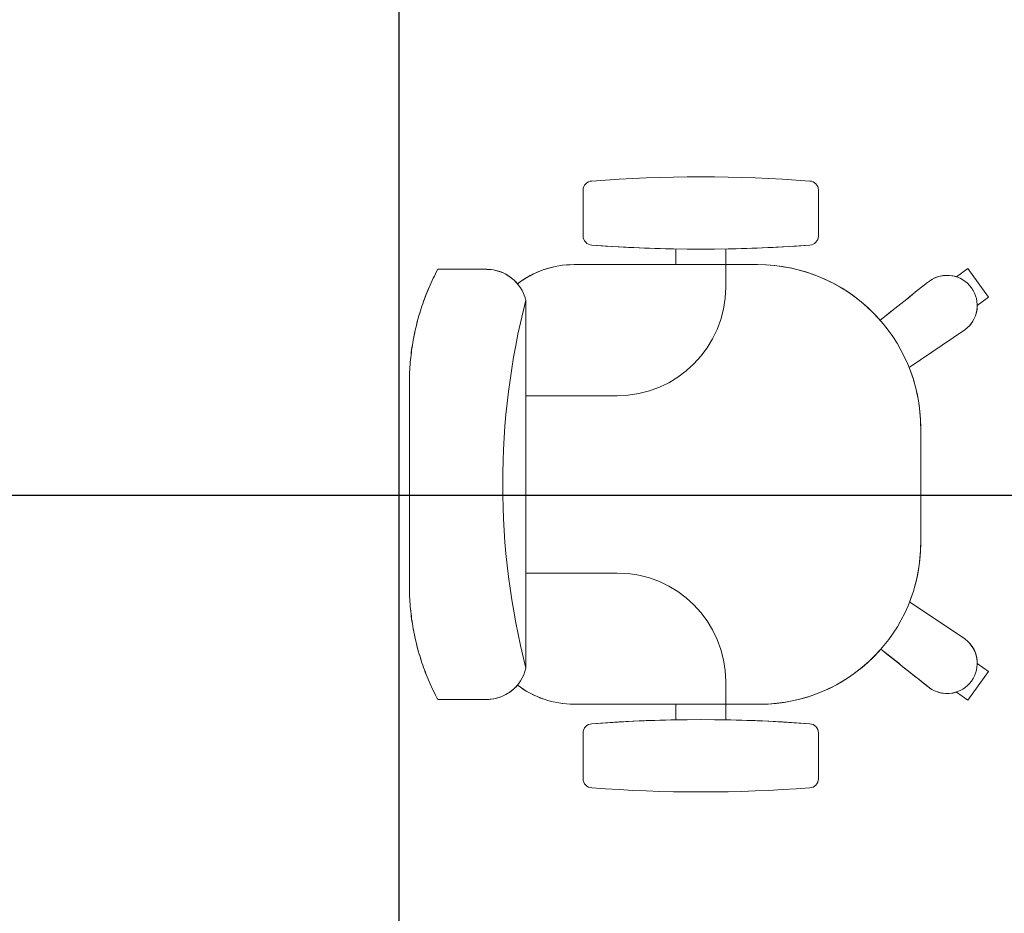
# Model space of a CAD drawing. Extents: x -2479 to 2832, y -202 to 3374.
# Drawn here: x -112 to -111, y -120 to -119 of the extents above; entities that cross this region are included whole.
import ezdxf

# ---------------------------------------------------------------- set-up
doc = ezdxf.new("R2010")
doc.units = 0
doc.layers.add('210505-TJBA_JEFS_BASE_PL_PE_01-01_R00$0$FORRO', color=1, linetype='Continuous', lineweight=25)
doc.layers.add('210505-TJBA_JEFS_BASE_PL_PE_01-01_R00$0$Furniture', color=7, linetype='Continuous', lineweight=18)
doc.layers.add('HIDRANTE', color=240, linetype='Continuous')

# ---------------------------------------------------------------- blocks, each defined once
blk = doc.blocks.new('210505-TJBA_JEFS_BASE_PL_PE_01-01_R00$0$Cadeira escritório - Espaldar Alta rodizio com braço - Cadeira escritório - Espaldar Alta rodizio com braço-710056-LAYOUT TÉRREO')
at = {"layer": '210505-TJBA_JEFS_BASE_PL_PE_01-01_R00$0$Furniture'}
for p, q in [((-0.2386, 0.2951), (-0.2069, 0.3181)), ((-0.2069, 0.3181), (-0.2386, 0.2951)), ((-0.2069, 0.3181), (-0.2386, 0.2951)), ((-0.2069, 0.3181), (-0.2386, 0.2951)), ((-0.2069, 0.3181), (-0.2386, 0.2951)), ((-0.2069, 0.3181), (-0.2386, 0.2951)), ((-0.2069, 0.3181), (-0.2386, 0.2951)), ((-0.2069, 0.3181), (-0.1978, 0.3055)), ((-0.2069, 0.3181), (-0.1978, 0.3055)), ((-0.2069, 0.3181), (-0.1978, 0.3055)), ((0.1978, 0.3055), (0.2069, 0.3181)), ((0.2069, 0.3181), (0.1978, 0.3055)), ((0.2069, 0.3181), (0.1978, 0.3055)), ((0.2069, 0.3181), (0.2386, 0.2951)), ((0.2069, 0.3181), (0.2386, 0.2951)), ((0.2069, 0.3181), (0.2386, 0.2951)), ((0.2069, 0.3181), (0.2386, 0.2951)), ((0.2069, 0.3181), (0.2386, 0.2951)), ((0.2069, 0.3181), (0.2386, 0.2951)), ((0.2069, 0.3181), (0.2386, 0.2951)), ((-0.2295, 0.2825), (-0.2386, 0.2951)), ((-0.2295, 0.2825), (-0.2386, 0.2951)), ((-0.2295, 0.2825), (-0.2386, 0.2951)), ((0.2386, 0.2951), (0.2295, 0.2825)), ((0.2295, 0.2825), (0.2386, 0.2951)), ((0.2295, 0.2825), (0.2386, 0.2951)), ((-0.1708, 0.2918), (-0.1293, 0.2302)), ((-0.1293, 0.2302), (-0.1708, 0.2918)), ((-0.1293, 0.2302), (-0.1708, 0.2918)), ((0.1297, 0.2308), (0.1708, 0.2918)), ((0.1297, 0.2308), (0.1708, 0.2918)), ((0.1297, 0.2308), (0.1708, 0.2918)), ((-0.2232, 0.2504), (-0.2247, 0.2526)), ((-0.2247, 0.2526), (-0.2232, 0.2504)), ((-0.2247, 0.2526), (-0.2232, 0.2504)), ((0.2247, 0.2526), (0.2232, 0.2504)), ((0.2247, 0.2526), (0.2232, 0.2504)), ((-0.0625, 0.243), (0.065, 0.243)), ((-0.0625, 0.243), (0.065, 0.243)), ((-0.0625, 0.243), (0.065, 0.243)), ((-0.3254, 0.13), (-0.2746, 0.13)), ((-0.3254, 0.13), (-0.2746, 0.13)), ((-0.3254, 0.13), (-0.2746, 0.13)), ((0.2746, 0.13), (0.3254, 0.13)), ((0.3254, 0.13), (0.2746, 0.13)), ((0.3254, 0.13), (0.2746, 0.13)), ((-0.243, 0.0275), (-0.243, 0.0625)), ((-0.243, -0.14), (-0.243, 0.0625)), ((-0.243, -0.14), (-0.243, 0.0625)), ((0.243, 0.065), (0.243, 0.0275)), ((0.243, 0.065), (0.243, -0.14)), ((0.243, 0.065), (0.243, -0.14)), ((-0.2602, 0.0275), (-0.243, 0.0275)), ((-0.2602, 0.0275), (-0.243, 0.0275)), ((-0.2602, 0.0275), (-0.243, 0.0275)), ((-0.243, 0.0275), (-0.218, 0.0275)), ((0.243, 0.0275), (0.218, 0.0275)), ((0.243, 0.0275), (0.2602, 0.0275)), ((0.243, 0.0275), (0.2602, 0.0275)), ((0.243, 0.0275), (0.2602, 0.0275)), ((-0.243, -0.0275), (-0.2602, -0.0275)), ((-0.243, -0.0275), (-0.2602, -0.0275)), ((-0.243, -0.0275), (-0.2602, -0.0275)), ((-0.243, -0.14), (-0.243, -0.0275)), ((0.243, -0.0275), (0.243, -0.14)), ((0.2602, -0.0275), (0.243, -0.0275)), ((0.2602, -0.0275), (0.243, -0.0275)), ((0.2602, -0.0275), (0.243, -0.0275)), ((-0.098, -0.0925), (-0.098, -0.1934)), ((0.098, -0.0925), (0.098, -0.1934)), ((-0.2746, -0.13), (-0.3254, -0.13)), ((-0.2746, -0.13), (-0.3254, -0.13)), ((-0.2746, -0.13), (-0.3254, -0.13)), ((0.3254, -0.13), (0.2746, -0.13)), ((0.2746, -0.13), (0.3254, -0.13)), ((0.2746, -0.13), (0.3254, -0.13)), ((-0.2038, -0.1934), (0.2027, -0.1934)), ((-0.2378, -0.2906), (-0.2378, -0.2364)), ((-0.2378, -0.2806), (-0.2378, -0.2364)), ((0.2378, -0.2364), (0.2378, -0.2906)), ((0.2378, -0.2806), (0.2378, -0.2364)), ((-0.2378, -0.2906), (-0.2378, -0.2464)), ((0.2378, -0.2906), (0.2378, -0.2464)), ((0, -0.322), (-0.1102, -0.322)), ((-0.1102, -0.322), (0, -0.322)), ((0.1102, -0.322), (0, -0.322)), ((0.1102, -0.322), (0, -0.322))]:
    blk.add_line(p, q, dxfattribs=at)
for centre, radius, start, end in [((-0.1978, 0.2722), 0.0333, 36, 216), ((-0.1978, 0.2722), 0.0333, 36, 216), ((-0.1978, 0.2722), 0.0333, 36, 90.0356), ((0.1978, 0.2722), 0.0334, 89.9843, 143.9965), ((0.1978, 0.2722), 0.0333, 324, 144), ((0.1978, 0.2722), 0.0333, 324, 144), ((-0.1978, 0.2722), 0.0333, 161.9644, 216), ((0.1978, 0.2722), 0.0334, 321.2059, 18.1123), ((-0.0625, 0.0625), 0.1805, 90, 180), ((-0.0625, 0.0625), 0.1805, 90, 180), ((-0.0625, 0.0625), 0.1805, 90, 111.7051), ((0.065, 0.065), 0.178, 68.6929, 90), ((0.065, 0.065), 0.178, 0, 90), ((0.065, 0.065), 0.178, 0, 90), ((-0.0625, 0.0625), 0.1805, 131.2891, 180), ((0.065, 0.065), 0.178, 0, 48.8172), ((1.2273, 0), 1.5673, 175.5948, 184.4052), ((1.2273, 0), 1.5673, 175.5948, 184.4052), ((1.2273, 0), 1.5673, 175.5948, 184.4052), ((-0.3254, 0.12), 0.01, 90, 177.7974), ((-0.3254, 0.12), 0.01, 90, 177.7974), ((-0.3254, 0.12), 0.01, 90, 177.7974), ((-0.2746, 0.12), 0.01, 2.2026, 90), ((-0.2746, 0.12), 0.01, 2.2026, 90), ((-0.2746, 0.12), 0.01, 2.2026, 90), ((-1.8273, 0), 1.5673, 1.007, 4.4052), ((-1.8273, 0), 1.5673, 355.5948, 4.4052), ((-1.8273, 0), 1.5673, 355.5948, 4.4052), ((1.8273, 0), 1.5673, 175.5948, 184.4052), ((1.8273, 0), 1.5673, 175.5948, 184.4052), ((1.8273, 0), 1.5673, 175.5948, 178.993), ((0.2746, 0.12), 0.01, 90, 177.7974), ((0.2746, 0.12), 0.01, 90, 177.7974), ((0.2746, 0.12), 0.01, 90, 177.7974), ((0.3254, 0.12), 0.01, 2.2026, 90), ((0.3254, 0.12), 0.01, 2.2026, 90), ((0.3254, 0.12), 0.01, 2.2026, 90), ((-1.2273, 0), 1.5673, 355.5948, 4.4052), ((-1.2273, 0), 1.5673, 355.5948, 4.4052), ((-1.2273, 0), 1.5673, 355.5948, 4.4052), ((-0.218, -0.0925), 0.12, 0, 90), ((0.218, -0.0925), 0.12, 90, 180), ((-1.8273, 0), 1.5673, 355.5948, 358.9962), ((1.8273, 0), 1.5673, 181.0038, 184.4052), ((-0.3254, -0.12), 0.01, 182.2026, 270), ((-0.3254, -0.12), 0.01, 182.2026, 270), ((-0.3254, -0.12), 0.01, 182.2026, 270), ((-0.2746, -0.12), 0.01, 270, 357.7974), ((-0.2746, -0.12), 0.01, 270, 357.7974), ((-0.2746, -0.12), 0.01, 270, 357.7974), ((0.2746, -0.12), 0.01, 182.2026, 270), ((0.2746, -0.12), 0.01, 182.2026, 270), ((0.2746, -0.12), 0.01, 182.2026, 270), ((0.3254, -0.12), 0.01, 270, 357.7974), ((0.3254, -0.12), 0.01, 270, 357.7974), ((0.3254, -0.12), 0.01, 270, 357.7974), ((-0.14, -0.14), 0.103, 180, 217.4186), ((-0.14, -0.14), 0.103, 180, 217.7013), ((-0.14, -0.14), 0.103, 180, 217.7013), ((0.14, -0.14), 0.103, 322.4407, 0), ((0.14, -0.14), 0.103, 322.4407, 0), ((0.14, -0.14), 0.103, 322.5814, 0), ((-0.0006, 0.6021), 0.821, 255.6665, 284.3723)]:
    blk.add_arc(centre, radius, start, end, dxfattribs=at)
for centre, major_axis, ratio, start_param, end_param in [((-0.2736, -0.1545), (-0.788, 1.0845), 0.213331, 4.885688, 4.936492), ((-0.2736, -0.1545), (-0.788, 1.0845), 0.213331, 4.885688, 4.936492), ((0.2736, -0.1545), (0.788, 1.0845), 0.213331, 1.346693, 1.396718), ((0.2736, -0.1545), (0.788, 1.0845), 0.213331, 1.346693, 1.396718), ((-0.1929, -0.2371), (0.0001, 0.045), 0.997201, 0.246983, 1.559197), ((0.1929, -0.2371), (-0.0001, 0.045), 0.997201, 4.723988, 6.04915)]:
    blk.add_ellipse(centre, major_axis=major_axis, ratio=ratio, start_param=start_param, end_param=end_param, dxfattribs=at)
for points in [[(-0.1816, 0.1981), (-0.1885, 0.2069), (-0.2024, 0.2245), (-0.2162, 0.2418), (-0.2232, 0.2504)], [(0.2238, 0.2513), (0.2168, 0.2426), (0.203, 0.2253), (0.1891, 0.2078), (0.1822, 0.199)], [(-0.2378, -0.2364), (-0.2378, -0.2332), (-0.237, -0.2268), (-0.2338, -0.2176), (-0.2287, -0.2093), (-0.2243, -0.2047), (-0.2218, -0.2026)], [(0.2218, -0.2026), (0.2243, -0.2047), (0.2287, -0.2093), (0.2338, -0.2176), (0.237, -0.2268), (0.2378, -0.2332), (0.2378, -0.2364)], [(-0.1102, -0.322), (-0.1174, -0.322), (-0.132, -0.3216), (-0.1541, -0.319), (-0.1759, -0.3146), (-0.1973, -0.3084), (-0.218, -0.3005), (-0.2313, -0.2941), (-0.2378, -0.2906)], [(0.1102, -0.322), (0.1174, -0.322), (0.132, -0.3216), (0.1541, -0.319), (0.1759, -0.3146), (0.1973, -0.3084), (0.218, -0.3005), (0.2313, -0.2941), (0.2378, -0.2906)]]:
    blk.add_open_spline(points, degree=3, dxfattribs=at)
for points in [[(-0.1102, -0.322), (-0.1176, -0.3221), (-0.1323, -0.3216), (-0.1613, -0.3182), (-0.1904, -0.3111), (-0.2179, -0.3006), (-0.2312, -0.2941), (-0.2378, -0.2906)], [(0.2378, -0.2906), (0.2312, -0.2941), (0.2179, -0.3006), (0.1904, -0.3111), (0.1613, -0.3182), (0.1323, -0.3216), (0.1176, -0.3221), (0.1102, -0.322)]]:
    blk.add_open_spline(points, degree=3, knots=[-1, -1, -1, -1, -0.833333, -0.666667, -0.333333, -0.166667, 0, 0, 0, 0], dxfattribs=at)
blk = doc.blocks.new('210505-TJBA_JEFS_BASE_PL_PE_01-01_R00')
at = {"layer": '210505-TJBA_JEFS_BASE_PL_PE_01-01_R00$0$FORRO', "linetype": 'Continuous'}
for p, q in [((-112.0584, -123.3358), (-112.0584, -117.3858)), ((-107.058, -119.7354), (-116.348, -119.7354))]:
    blk.add_line(p, q, dxfattribs=at)
at = {"layer": '210505-TJBA_JEFS_BASE_PL_PE_01-01_R00$0$Furniture', "rotation": 270}
blk.add_blockref('210505-TJBA_JEFS_BASE_PL_PE_01-01_R00$0$Cadeira escritório - Espaldar Alta rodizio com braço - Cadeira escritório - Espaldar Alta rodizio com braço-710056-LAYOUT TÉRREO', (-111.7249, -119.7231), dxfattribs=at)

msp = doc.modelspace()

# ---------------------------------------------------------------- block references
at = {"layer": 'HIDRANTE', "ltscale": 5}
msp.add_blockref('210505-TJBA_JEFS_BASE_PL_PE_01-01_R00', (0, -0.0061), dxfattribs=at)

doc.saveas('drawing.dxf')
